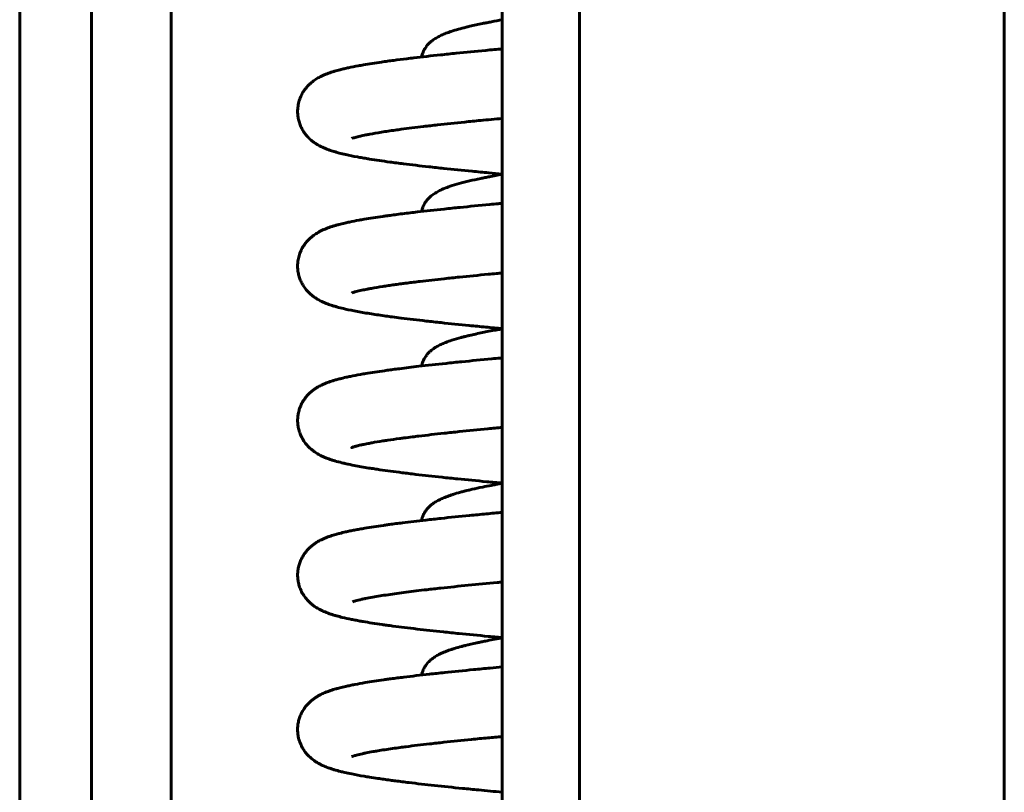
# Model space of a CAD drawing. Units: millimetres. Extents: x 0 to 840, y 0 to 594.
# Drawn here: x 233 to 236, y 442 to 445 of the extents above; entities that cross this region are included whole.
import ezdxf

# ---------------------------------------------------------------- set-up
doc = ezdxf.new("R2010")
doc.units = ezdxf.units.MM
doc.linetypes.add('K5LT_BASIC', pattern=[0])
doc.layers.add('Системный слой', color=7, linetype='Continuous')

msp = doc.modelspace()

# ---------------------------------------------------------------- linework, layer by layer
at = {"layer": 'Системный слой', "color": 5, "linetype": 'K5LT_BASIC', "lineweight": 60, "true_color": 0x0000ff}
for p, q in [((236.46886, 512.31632), (236.46886, 411.74583)), ((235.00219, 512.30589), (235.00219, 411.73474)), ((233.06929, 445.75139), (233.06929, 413.77201)), ((233.31772, 445.75139), (233.31772, 413.77201)), ((233.59245, 413.73968), (233.59245, 445.75139)), ((234.73553, 445.61806), (234.73553, 413.95986))]:
    msp.add_line(p, q, dxfattribs=at)
for points, knots in [([(234.45705, 444.60842), (234.45764, 444.61148), (234.45838, 444.6144), (234.46017, 444.6202), (234.46114, 444.62285), (234.46338, 444.62813), (234.46466, 444.63076), (234.46683, 444.63477), (234.46785, 444.63651), (234.47027, 444.64037), (234.47195, 444.64278), (234.47619, 444.64836), (234.47903, 444.65158), (234.48502, 444.65766), (234.48806, 444.66037), (234.4933, 444.66459), (234.49517, 444.66601), (234.49931, 444.66895), (234.50135, 444.67032), (234.50794, 444.6745), (234.51253, 444.67707), (234.51959, 444.68069), (234.52208, 444.68189), (234.52727, 444.6843), (234.52986, 444.68543), (234.53807, 444.6889), (234.5438, 444.69111), (234.55291, 444.69436), (234.55612, 444.69546), (234.56716, 444.69911), (234.57524, 444.70156), (234.59232, 444.70638), (234.60132, 444.70875), (234.61496, 444.71212), (234.61927, 444.71316), (234.63736, 444.71741), (234.65197, 444.72059), (234.67235, 444.72475), (234.67734, 444.72575), (234.68748, 444.72774), (234.69263, 444.72873), (234.70998, 444.73202), (234.72254, 444.73431), (234.73553, 444.73659)], [15.2728459, 15.2728459, 15.2728459, 15.2728459, 15.4605651, 15.4605651, 15.6417169, 15.6417169, 15.8274286, 15.8274286, 15.9545324, 15.9545324, 16.1494531, 16.1494531, 16.4677042, 16.4677042, 16.8173161, 16.8173161, 17.0385454, 17.0385454, 17.2723236, 17.2723236, 17.7725041, 17.7725041, 18.0422658, 18.0422658, 18.3192764, 18.3192764, 18.8920416, 18.8920416, 19.1961184, 19.1961184, 19.9059073, 19.9059073, 20.6156962, 20.6156962, 20.9315212, 20.9315212, 21.9186645, 21.9186645, 22.2315279, 22.2315279, 22.543554, 22.543554, 23.2660302, 23.2660302, 23.2660302, 23.2660302]), ([(234.73553, 444.20406), (234.71979, 444.2055), (234.70423, 444.20694), (234.67915, 444.20929), (234.66949, 444.2102), (234.65033, 444.21203), (234.64082, 444.21294), (234.59766, 444.21713), (234.56507, 444.22041), (234.52492, 444.22463), (234.51614, 444.22556), (234.49876, 444.22744), (234.49017, 444.22838), (234.45119, 444.2327), (234.42219, 444.23609), (234.37856, 444.24152), (234.36285, 444.24356), (234.32255, 444.24902), (234.29915, 444.25244), (234.27524, 444.25628), (234.27308, 444.25663), (234.26468, 444.25801), (234.25856, 444.25904), (234.24665, 444.26111), (234.24081, 444.26216), (234.22094, 444.26585), (234.20757, 444.26855), (234.18731, 444.2731), (234.17974, 444.27491), (234.16787, 444.27799), (234.16355, 444.27917), (234.15341, 444.28209), (234.14749, 444.28392), (234.13812, 444.28708), (234.13421, 444.28847), (234.1267, 444.29134), (234.12343, 444.29266), (234.11267, 444.29735), (234.1063, 444.30045), (234.09581, 444.30653), (234.09237, 444.30866), (234.08584, 444.3131), (234.08235, 444.31565), (234.07408, 444.32229), (234.0687, 444.32717), (234.06092, 444.33558), (234.05829, 444.33868), (234.05346, 444.34496), (234.0512, 444.34816), (234.0465, 444.35552), (234.04412, 444.35972), (234.03975, 444.36863), (234.0378, 444.37322), (234.03441, 444.38283), (234.033, 444.38775), (234.03075, 444.39788), (234.02993, 444.40302), (234.02894, 444.41344), (234.02876, 444.41868), (234.02911, 444.43055), (234.02983, 444.43718), (234.03225, 444.45008), (234.034, 444.45648), (234.03828, 444.46862), (234.04091, 444.47453), (234.04613, 444.48433), (234.04859, 444.48839), (234.05357, 444.4957), (234.05608, 444.49902), (234.06145, 444.50552), (234.06445, 444.5088), (234.07035, 444.5147), (234.07355, 444.51761), (234.08142, 444.52422), (234.08637, 444.52783), (234.09657, 444.53452), (234.10141, 444.53728), (234.10986, 444.54167), (234.11285, 444.54311), (234.11937, 444.54609), (234.1228, 444.54754), (234.1322, 444.55132), (234.13847, 444.55357), (234.14871, 444.55693), (234.15245, 444.55808), (234.16271, 444.5611), (234.16916, 444.56285), (234.18029, 444.56567), (234.18504, 444.56682), (234.1947, 444.56906), (234.19965, 444.57016), (234.21542, 444.57352), (234.22663, 444.57572), (234.2442, 444.57894), (234.25009, 444.57998), (234.27538, 444.58432), (234.29607, 444.58755), (234.32527, 444.59177), (234.33232, 444.59276), (234.34651, 444.59472), (234.35365, 444.59568), (234.37544, 444.59856), (234.39052, 444.60047), (234.41401, 444.60335), (234.42203, 444.60431), (234.45932, 444.60872), (234.49013, 444.61215), (234.53122, 444.61652), (234.54014, 444.61745), (234.55816, 444.61932), (234.56725, 444.62025), (234.60917, 444.62449), (234.64317, 444.6278), (234.68791, 444.63202), (234.69768, 444.63293), (234.71679, 444.6347), (234.72613, 444.63556), (234.73553, 444.63642)], [16.2420695, 16.2420695, 16.2420695, 16.2420695, 16.7175405, 16.7175405, 17.0186921, 17.0186921, 17.3208877, 17.3208877, 18.4023228, 18.4023228, 18.7099078, 18.7099078, 19.0188476, 19.0188476, 20.1303885, 20.1303885, 20.7941354, 20.7941354, 21.9006813, 21.9006813, 22.0120149, 22.0120149, 22.3364802, 22.3364802, 22.6617619, 22.6617619, 23.4763467, 23.4763467, 23.9924184, 23.9924184, 24.3070061, 24.3070061, 24.7361705, 24.7361705, 25.0304827, 25.0304827, 25.3034663, 25.3034663, 25.7925834, 25.7925834, 26.0124535, 26.0124535, 26.2205437, 26.2205437, 26.5371944, 26.5371944, 26.6997194, 26.6997194, 26.8474095, 26.8474095, 27.0208668, 27.0208668, 27.1906144, 27.1906144, 27.3577465, 27.3577465, 27.5232975, 27.5232975, 27.688277, 27.688277, 27.8987731, 27.8987731, 28.1137487, 28.1137487, 28.3380901, 28.3380901, 28.5116245, 28.5116245, 28.6711017, 28.6711017, 28.8510084, 28.8510084, 29.0365459, 29.0365459, 29.3401215, 29.3401215, 29.6920711, 29.6920711, 29.9230837, 29.9230837, 30.1747113, 30.1747113, 30.6461501, 30.6461501, 30.9355894, 30.9355894, 31.3991502, 31.3991502, 31.7188942, 31.7188942, 32.0415193, 32.0415193, 32.7136352, 32.7136352, 33.0397077, 33.0397077, 34.075602, 34.075602, 34.3968972, 34.3968972, 34.7090426, 34.7090426, 35.3333332, 35.3333332, 35.6489937, 35.6489937, 36.7779411, 36.7779411, 37.0859915, 37.0859915, 37.3927366, 37.3927366, 38.484715, 38.484715, 38.7863144, 38.7863144, 39.070342, 39.070342, 39.070342, 39.070342]), ([(234.21568, 444.32699), (234.21686, 444.32748), (234.21821, 444.32797), (234.22467, 444.33), (234.23008, 444.33153), (234.23908, 444.33378), (234.2422, 444.33453), (234.25124, 444.33659), (234.25748, 444.33793), (234.26853, 444.34015), (234.273, 444.34101), (234.28979, 444.34415), (234.30337, 444.34648), (234.33295, 444.35119), (234.34903, 444.35358), (234.37281, 444.3569), (234.37956, 444.35783), (234.41038, 444.36195), (234.43627, 444.36517), (234.47165, 444.36932), (234.47963, 444.37024), (234.49581, 444.37208), (234.50401, 444.373), (234.54199, 444.37719), (234.57321, 444.38047), (234.61478, 444.38466), (234.62389, 444.38556), (234.64226, 444.38738), (234.65153, 444.38828), (234.68519, 444.39154), (234.7101, 444.39389), (234.73553, 444.39624)], [0, 0, 0, 0, 0.7157322, 0.7157322, 1.4891312, 1.4891312, 1.8448798, 1.8448798, 2.444283, 2.444283, 2.8145931, 2.8145931, 3.7804259, 3.7804259, 4.7462588, 4.7462588, 5.1156979, 5.1156979, 6.3967615, 6.3967615, 6.761454, 6.761454, 7.1243639, 7.1243639, 8.4166657, 8.4166657, 8.7738197, 8.7738197, 9.1299732, 9.1299732, 10.0539958, 10.0539958, 10.0539958, 10.0539958]), ([(234.73553, 444.20326), (234.72007, 444.20054), (234.7052, 444.19781), (234.68583, 444.19408), (234.68076, 444.19309), (234.67079, 444.1911), (234.66589, 444.1901), (234.64741, 444.18626), (234.63448, 444.18341), (234.60964, 444.17755), (234.59784, 444.17455), (234.57563, 444.16838), (234.5653, 444.16524), (234.54847, 444.15951), (234.54168, 444.15699), (234.52975, 444.15211), (234.5245, 444.14977), (234.51672, 444.1459), (234.5143, 444.14464), (234.50676, 444.14048), (234.50169, 444.13735), (234.49461, 444.13225), (234.49253, 444.13067), (234.4884, 444.12727), (234.48651, 444.12562), (234.48275, 444.12206), (234.48117, 444.12046), (234.47649, 444.11538), (234.4737, 444.11194), (234.46944, 444.10576), (234.46788, 444.10328), (234.46512, 444.09834), (234.46372, 444.09552), (234.46145, 444.09028), (234.4603, 444.08723), (234.45882, 444.08254), (234.45826, 444.08052), (234.45752, 444.07741), (234.45727, 444.07625), (234.45705, 444.07508)], [18.3386475, 18.3386475, 18.3386475, 18.3386475, 19.1992269, 19.1992269, 19.5104717, 19.5104717, 19.8228992, 19.8228992, 20.7073063, 20.7073063, 21.6177346, 21.6177346, 22.5281628, 22.5281628, 23.1940621, 23.1940621, 23.7562078, 23.7562078, 24.0254429, 24.0254429, 24.5821933, 24.5821933, 24.8177323, 24.8177323, 25.0410505, 25.0410505, 25.2306603, 25.2306603, 25.5626014, 25.5626014, 25.7551963, 25.7551963, 25.9447256, 25.9447256, 26.1329198, 26.1329198, 26.2566224, 26.2566224, 26.3285532, 26.3285532, 26.3285532, 26.3285532]), ([(234.73553, 443.67073), (234.71633, 443.67248), (234.69741, 443.67424), (234.6691, 443.67691), (234.65949, 443.67782), (234.64042, 443.67965), (234.63096, 443.68057), (234.58801, 443.68476), (234.55561, 443.68805), (234.51574, 443.69227), (234.50702, 443.69321), (234.48977, 443.69509), (234.48125, 443.69603), (234.44259, 443.70036), (234.41387, 443.70375), (234.3761, 443.70852), (234.36562, 443.70988), (234.34806, 443.71222), (234.34085, 443.71321), (234.31618, 443.71664), (234.29949, 443.71911), (234.26659, 443.7243), (234.25062, 443.72701), (234.22067, 443.73256), (234.20667, 443.7354), (234.18554, 443.74018), (234.17781, 443.74205), (234.16568, 443.74525), (234.16137, 443.74645), (234.15306, 443.74888), (234.14876, 443.75021), (234.13917, 443.75335), (234.13376, 443.75526), (234.12434, 443.75896), (234.12117, 443.76028), (234.11062, 443.765), (234.10377, 443.76844), (234.09332, 443.77474), (234.08982, 443.777), (234.0833, 443.78162), (234.07988, 443.78423), (234.07347, 443.7896), (234.07025, 443.79253), (234.06613, 443.79668), (234.0652, 443.79764), (234.0624, 443.80063), (234.06054, 443.80273), (234.05508, 443.80933), (234.05154, 443.81417), (234.04572, 443.82353), (234.04338, 443.82777), (234.03911, 443.83676), (234.03722, 443.84139), (234.03394, 443.85107), (234.03258, 443.85602), (234.03046, 443.86619), (234.02971, 443.87135), (234.02886, 443.88178), (234.02875, 443.88703), (234.02919, 443.89745), (234.02974, 443.90267), (234.03168, 443.91426), (234.0333, 443.92072), (234.03735, 443.93296), (234.03987, 443.93893), (234.04565, 443.95032), (234.04894, 443.95572), (234.05407, 443.96299), (234.05574, 443.96519), (234.06022, 443.97078), (234.0632, 443.97412), (234.06907, 443.98015), (234.07226, 443.98312), (234.07833, 443.98834), (234.08153, 443.99086), (234.08977, 443.99688), (234.09463, 443.99996), (234.10286, 444.0047), (234.10569, 444.0062), (234.11213, 444.00944), (234.11528, 444.01092), (234.12185, 444.01382), (234.1254, 444.01528), (234.13491, 444.01898), (234.14115, 444.02116), (234.15158, 444.02449), (234.15537, 444.02563), (234.16353, 444.02797), (234.16786, 444.02915), (234.17865, 444.03196), (234.18542, 444.0336), (234.19738, 444.03632), (234.20235, 444.03741), (234.21809, 444.04072), (234.22926, 444.04288), (234.24681, 444.04607), (234.25274, 444.04711), (234.27852, 444.0515), (234.29973, 444.05478), (234.325, 444.05839), (234.32743, 444.05873), (234.33428, 444.0597), (234.33873, 444.06031), (234.35044, 444.06191), (234.35779, 444.0629), (234.38212, 444.06609), (234.39969, 444.06829), (234.42594, 444.07144), (234.43407, 444.07241), (234.47168, 444.07678), (234.50265, 444.08018), (234.54394, 444.08452), (234.55295, 444.08545), (234.57112, 444.08731), (234.58029, 444.08824), (234.62256, 444.09247), (234.65679, 444.09577), (234.7018, 444.09998), (234.71162, 444.10089), (234.72617, 444.10223), (234.73084, 444.10266), (234.73553, 444.10309)], [16.9094757, 16.9094757, 16.9094757, 16.9094757, 17.5092644, 17.5092644, 17.821108, 17.821108, 18.1340839, 18.1340839, 19.2545545, 19.2545545, 19.573229, 19.573229, 19.8931591, 19.8931591, 21.0444085, 21.0444085, 21.50219, 21.50219, 21.8318824, 21.8318824, 22.6533265, 22.6533265, 23.5393461, 23.5393461, 24.4253656, 24.4253656, 24.9803944, 24.9803944, 25.302577, 25.302577, 25.6222338, 25.6222338, 26.0633472, 26.0633472, 26.3359703, 26.3359703, 26.8448294, 26.8448294, 27.0716146, 27.0716146, 27.2851193, 27.2851193, 27.4861666, 27.4861666, 27.5453196, 27.5453196, 27.6636256, 27.6636256, 27.9002377, 27.9002377, 28.0788347, 28.0788347, 28.2537058, 28.2537058, 28.4260125, 28.4260125, 28.5968548, 28.5968548, 28.7673089, 28.7673089, 28.9384545, 28.9384545, 29.1601997, 29.1601997, 29.3913655, 29.3913655, 29.6302302, 29.6302302, 29.7402588, 29.7402588, 29.9257402, 29.9257402, 30.1165454, 30.1165454, 30.3141912, 30.3141912, 30.6528414, 30.6528414, 30.8790743, 30.8790743, 31.1241128, 31.1241128, 31.3900081, 31.3900081, 31.8818777, 31.8818777, 32.1827347, 32.1827347, 32.5013073, 32.5013073, 32.9778726, 32.9778726, 33.3112752, 33.3112752, 33.9969617, 33.9969617, 34.3342001, 34.3342001, 35.4231583, 35.4231583, 35.5385147, 35.5385147, 35.7451457, 35.7451457, 36.0751366, 36.0751366, 36.8183895, 36.8183895, 37.1440859, 37.1440859, 38.3021806, 38.3021806, 38.620124, 38.620124, 38.9368393, 38.9368393, 40.0638897, 40.0638897, 40.3752973, 40.3752973, 40.5217387, 40.5217387, 40.5217387, 40.5217387]), ([(234.21571, 443.79367), (234.21631, 443.79393), (234.21687, 443.79415), (234.22031, 443.79529), (234.22201, 443.79583), (234.22746, 443.79746), (234.23351, 443.79911), (234.24365, 443.80153), (234.24698, 443.8023), (234.25646, 443.80438), (234.26277, 443.80568), (234.27401, 443.80787), (234.27864, 443.80874), (234.29547, 443.8118), (234.30867, 443.81402), (234.32609, 443.81675), (234.32926, 443.81724), (234.33893, 443.81872), (234.34557, 443.8197), (234.35877, 443.82161), (234.36529, 443.82253), (234.37864, 443.82437), (234.38548, 443.82529), (234.3973, 443.82685), (234.4022, 443.82749), (234.41434, 443.82905), (234.42167, 443.82997), (234.4366, 443.83182), (234.4442, 443.83274), (234.4782, 443.8368), (234.50609, 443.83995), (234.54386, 443.84401), (234.55247, 443.84492), (234.56988, 443.84675), (234.57868, 443.84766), (234.6193, 443.85181), (234.65236, 443.85506), (234.69601, 443.85921), (234.70557, 443.86011), (234.72194, 443.86164), (234.72871, 443.86227), (234.73553, 443.8629)], [0, 0, 0, 0, 0.6973004, 0.6973004, 1.0191749, 1.0191749, 1.8352453, 1.8352453, 2.2078551, 2.2078551, 2.8000153, 2.8000153, 3.1816466, 3.1816466, 4.1253193, 4.1253193, 4.3305311, 4.3305311, 4.7409548, 4.7409548, 5.1215068, 5.1215068, 5.5014176, 5.5014176, 5.7632058, 5.7632058, 6.1412188, 6.1412188, 6.5182626, 6.5182626, 7.7968956, 7.7968956, 8.1674973, 8.1674973, 8.5367817, 8.5367817, 9.8511249, 9.8511249, 10.2153597, 10.2153597, 10.4698662, 10.4698662, 10.4698662, 10.4698662]), ([(234.73553, 443.66993), (234.7336, 443.66959), (234.73168, 443.66925), (234.72428, 443.66793), (234.71886, 443.66695), (234.69721, 443.66299), (234.68166, 443.65999), (234.65113, 443.65375), (234.63631, 443.65051), (234.62099, 443.64689), (234.61961, 443.64656), (234.61392, 443.6452), (234.60969, 443.64416), (234.60144, 443.64207), (234.5974, 443.64102), (234.58207, 443.63691), (234.57142, 443.63379), (234.55418, 443.62818), (234.54722, 443.62573), (234.535, 443.62099), (234.52957, 443.6187), (234.52166, 443.61503), (234.51914, 443.6138), (234.51408, 443.61119), (234.51167, 443.60988), (234.50434, 443.60566), (234.4994, 443.60249), (234.49245, 443.59726), (234.49045, 443.59566), (234.48727, 443.59293), (234.48627, 443.59203), (234.4837, 443.58964), (234.48235, 443.58831), (234.47793, 443.58371), (234.47519, 443.58049), (234.47085, 443.57455), (234.46927, 443.57217), (234.46638, 443.56733), (234.46492, 443.56462), (234.46249, 443.55947), (234.46125, 443.55645), (234.459, 443.55003), (234.45786, 443.5459), (234.45705, 443.54174)], [18.3386471, 18.3386471, 18.3386471, 18.3386471, 18.4459061, 18.4459061, 18.754835, 18.754835, 19.6980465, 19.6980465, 20.7037589, 20.7037589, 20.8046847, 20.8046847, 21.1204365, 21.1204365, 21.4363297, 21.4363297, 22.3466555, 22.3466555, 23.0125949, 23.0125949, 23.5747887, 23.5747887, 23.853795, 23.853795, 24.1195387, 24.1195387, 24.6637192, 24.6637192, 24.8951077, 24.8951077, 25.0143501, 25.0143501, 25.1772643, 25.1772643, 25.5030926, 25.5030926, 25.6969955, 25.6969955, 25.8872694, 25.8872694, 26.0756951, 26.0756951, 26.32858, 26.32858, 26.32858, 26.32858]), ([(234.73553, 443.1374), (234.71738, 443.13905), (234.69946, 443.14071), (234.64735, 443.14562), (234.61389, 443.14886), (234.57246, 443.15304), (234.56338, 443.15396), (234.54537, 443.15582), (234.53645, 443.15675), (234.49596, 443.16103), (234.46569, 443.16438), (234.42883, 443.1687), (234.42079, 443.16965), (234.40495, 443.17157), (234.39713, 443.17254), (234.36214, 443.17693), (234.33653, 443.18038), (234.30646, 443.18478), (234.30034, 443.18569), (234.28773, 443.18763), (234.28128, 443.18864), (234.25694, 443.19258), (234.2401, 443.19554), (234.21476, 443.20045), (234.2055, 443.20237), (234.19171, 443.20544), (234.18687, 443.20656), (234.17362, 443.20978), (234.16549, 443.21192), (234.15367, 443.21536), (234.14943, 443.21666), (234.13966, 443.21984), (234.13435, 443.22171), (234.1249, 443.2254), (234.12155, 443.22679), (234.11454, 443.2299), (234.11104, 443.23156), (234.10117, 443.23661), (234.09429, 443.24057), (234.08408, 443.2477), (234.08076, 443.25019), (234.07645, 443.25376), (234.07548, 443.25458), (234.07256, 443.25713), (234.0706, 443.25893), (234.06561, 443.2638), (234.06258, 443.26702), (234.0555, 443.2754), (234.05153, 443.28079), (234.04448, 443.29227), (234.04139, 443.29819), (234.03678, 443.30922), (234.0351, 443.31398), (234.03229, 443.32389), (234.03117, 443.32894), (234.02957, 443.33925), (234.02908, 443.34446), (234.02876, 443.35493), (234.02893, 443.36017), (234.02989, 443.37053), (234.03071, 443.37568), (234.03289, 443.38567), (234.03431, 443.39064), (234.0381, 443.4015), (234.04071, 443.40743), (234.04665, 443.4187), (234.05002, 443.42404), (234.05537, 443.43139), (234.05719, 443.43372), (234.06187, 443.43934), (234.06488, 443.44259), (234.07079, 443.44845), (234.074, 443.45134), (234.08009, 443.45641), (234.0833, 443.45886), (234.08953, 443.46328), (234.0926, 443.46528), (234.10135, 443.47062), (234.10626, 443.47323), (234.1148, 443.47737), (234.11801, 443.47882), (234.12466, 443.48165), (234.12826, 443.48309), (234.13775, 443.48666), (234.14393, 443.48875), (234.15435, 443.49199), (234.15824, 443.49313), (234.16654, 443.49546), (234.17095, 443.49664), (234.18195, 443.49943), (234.18885, 443.50107), (234.20104, 443.50379), (234.20608, 443.50487), (234.22222, 443.5082), (234.23374, 443.5104), (234.25178, 443.51361), (234.25779, 443.51465), (234.28403, 443.51904), (234.30567, 443.52233), (234.33204, 443.52605), (234.33518, 443.52649), (234.34467, 443.5278), (234.35112, 443.52867), (234.36504, 443.53052), (234.37255, 443.5315), (234.40144, 443.53519), (234.42376, 443.53789), (234.47692, 443.54403), (234.50841, 443.54747), (234.55027, 443.55184), (234.55932, 443.55277), (234.57757, 443.55463), (234.58678, 443.55556), (234.62921, 443.55978), (234.66355, 443.56308), (234.70868, 443.56729), (234.71853, 443.5682), (234.73081, 443.56932), (234.73317, 443.56954), (234.73553, 443.56975)], [18.491192, 18.491192, 18.491192, 18.491192, 19.1048684, 19.1048684, 20.3037592, 20.3037592, 20.6453922, 20.6453922, 20.9885044, 20.9885044, 22.2218675, 22.2218675, 22.5724538, 22.5724538, 22.9249134, 22.9249134, 24.1789151, 24.1789151, 24.5082038, 24.5082038, 24.8697796, 24.8697796, 25.9077899, 25.9077899, 26.549499, 26.549499, 26.9127392, 26.9127392, 27.5544483, 27.5544483, 27.9015558, 27.9015558, 28.3809594, 28.3809594, 28.6759854, 28.6759854, 28.9577591, 28.9577591, 29.4691959, 29.4691959, 29.7006535, 29.7006535, 29.767529, 29.767529, 29.9012801, 29.9012801, 30.108666, 30.108666, 30.3952341, 30.3952341, 30.657944, 30.657944, 30.8463569, 30.8463569, 31.0324333, 31.0324333, 31.2173025, 31.2173025, 31.4020797, 31.4020797, 31.5878885, 31.5878885, 31.7758816, 31.7758816, 32.0263836, 32.0263836, 32.2862846, 32.2862846, 32.415411, 32.415411, 32.6169972, 32.6169972, 32.8250497, 32.8250497, 33.0410967, 33.0410967, 33.2670551, 33.2670551, 33.6817011, 33.6817011, 33.9520589, 33.9520589, 34.2452369, 34.2452369, 34.7711772, 34.7711772, 35.1008108, 35.1008108, 35.4483717, 35.4483717, 35.9683397, 35.9683397, 36.3296845, 36.3296845, 37.0853421, 37.0853421, 37.4500609, 37.4500609, 38.6351016, 38.6351016, 38.7935188, 38.7935188, 39.1103533, 39.1103533, 39.4662292, 39.4662292, 40.4557742, 40.4557742, 41.7222211, 41.7222211, 42.0658765, 42.0658765, 42.4082343, 42.4082343, 43.6263259, 43.6263259, 43.962969, 43.962969, 44.0427993, 44.0427993, 44.0427993, 44.0427993]), ([(234.2166, 443.26075), (234.21646, 443.26068), (234.2155, 443.26025), (234.21597, 443.26045), (234.21742, 443.261), (234.22057, 443.26204), (234.22235, 443.2626), (234.22556, 443.26356), (234.22777, 443.26419), (234.23374, 443.26579), (234.23809, 443.26689), (234.24644, 443.26884), (234.24996, 443.26963), (234.25932, 443.27164), (234.26545, 443.27288), (234.27654, 443.27502), (234.28123, 443.27589), (234.2974, 443.27879), (234.30962, 443.28084), (234.32863, 443.28382), (234.33461, 443.28473), (234.35351, 443.28755), (234.36698, 443.28945), (234.38582, 443.292), (234.39058, 443.29263), (234.40506, 443.29453), (234.415, 443.2958), (234.43264, 443.298), (234.4402, 443.29892), (234.47522, 443.30313), (234.50434, 443.30642), (234.54348, 443.31063), (234.55208, 443.31155), (234.56949, 443.31337), (234.57828, 443.31428), (234.61889, 443.31844), (234.65194, 443.32169), (234.70234, 443.32648), (234.71882, 443.32803), (234.73553, 443.32957)], [0, 0, 0, 0, 0.2548031, 0.2548031, 0.8127906, 0.8127906, 1.0882163, 1.0882163, 1.3796906, 1.3796906, 1.8628429, 1.8628429, 2.1877634, 2.1877634, 2.6709157, 2.6709157, 3.001892, 3.001892, 3.7556376, 3.7556376, 4.0865981, 4.0865981, 4.7701518, 4.7701518, 4.9956758, 4.9956758, 5.4467237, 5.4467237, 5.7734043, 5.7734043, 6.9328351, 6.9328351, 7.2537713, 7.2537713, 7.5734992, 7.5734992, 8.7115883, 8.7115883, 9.2521304, 9.2521304, 9.2521304, 9.2521304]), ([(234.45705, 443.00839), (234.45708, 443.00859), (234.45712, 443.00879), (234.45775, 443.01194), (234.45847, 443.01473), (234.46062, 443.02162), (234.46207, 443.02526), (234.46563, 443.03276), (234.46759, 443.03618), (234.4707, 443.04095), (234.47175, 443.04246), (234.47439, 443.04603), (234.47617, 443.04823), (234.47963, 443.05217), (234.4815, 443.05413), (234.48519, 443.05774), (234.4871, 443.05947), (234.49257, 443.06411), (234.49601, 443.06668), (234.50177, 443.0706), (234.5038, 443.0719), (234.50821, 443.07458), (234.51046, 443.07587), (234.51793, 443.07994), (234.52329, 443.08253), (234.53152, 443.08615), (234.53422, 443.08729), (234.54281, 443.09074), (234.54881, 443.09295), (234.55832, 443.0962), (234.56165, 443.09729), (234.57347, 443.10104), (234.58228, 443.10361), (234.59552, 443.10719), (234.59952, 443.10824), (234.60522, 443.1097), (234.60684, 443.1101), (234.61172, 443.11132), (234.61504, 443.11214), (234.62272, 443.11398), (234.62712, 443.11501), (234.64313, 443.11866), (234.65525, 443.12126), (234.67746, 443.12579), (234.6873, 443.12772), (234.70267, 443.13064), (234.70797, 443.13162), (234.72059, 443.13394), (234.72799, 443.13527), (234.73553, 443.13659)], [15.2717732, 15.2717732, 15.2717732, 15.2717732, 15.2837903, 15.2837903, 15.462356, 15.462356, 15.7197278, 15.7197278, 15.9916374, 15.9916374, 16.1190498, 16.1190498, 16.3192159, 16.3192159, 16.524354, 16.524354, 16.7355844, 16.7355844, 17.1276811, 17.1276811, 17.3639195, 17.3639195, 17.6140694, 17.6140694, 18.1894683, 18.1894683, 18.472929, 18.472929, 19.0608656, 19.0608656, 19.367962, 19.367962, 20.1197506, 20.1197506, 20.4351959, 20.4351959, 20.5585452, 20.5585452, 20.8052437, 20.8052437, 21.1208916, 21.1208916, 21.9299366, 21.9299366, 22.5362172, 22.5362172, 22.8471628, 22.8471628, 23.2667165, 23.2667165, 23.2667165, 23.2667165]), ([(234.73553, 442.60406), (234.72896, 442.60466), (234.72243, 442.60526), (234.70609, 442.60677), (234.69633, 442.60768), (234.65214, 442.61182), (234.61864, 442.61506), (234.57713, 442.61923), (234.56801, 442.62016), (234.54994, 442.62201), (234.54099, 442.62294), (234.50036, 442.62721), (234.46996, 442.63057), (234.41181, 442.63734), (234.38411, 442.64076), (234.3508, 442.64519), (234.34357, 442.64617), (234.33108, 442.6479), (234.32576, 442.64865), (234.29685, 442.6528), (234.27498, 442.65621), (234.25265, 442.66007), (234.25062, 442.66042), (234.24267, 442.66182), (234.23689, 442.66287), (234.22568, 442.66499), (234.22017, 442.66606), (234.20372, 442.6694), (234.19313, 442.67172), (234.17652, 442.67573), (234.16993, 442.67742), (234.15933, 442.68036), (234.15522, 442.68156), (234.14693, 442.68412), (234.14319, 442.68534), (234.13224, 442.68914), (234.12527, 442.69181), (234.11479, 442.69646), (234.11124, 442.69813), (234.10132, 442.7032), (234.09462, 442.70704), (234.08436, 442.71416), (234.08109, 442.71661), (234.07463, 442.72192), (234.07145, 442.72475), (234.06524, 442.73085), (234.06222, 442.73409), (234.05517, 442.74249), (234.05123, 442.74788), (234.04423, 442.75939), (234.04117, 442.76532), (234.0366, 442.77636), (234.03494, 442.78114), (234.03217, 442.79107), (234.03107, 442.79612), (234.02951, 442.80644), (234.02904, 442.81166), (234.02877, 442.82212), (234.02895, 442.82737), (234.02997, 442.83771), (234.0308, 442.84287), (234.03303, 442.85284), (234.03446, 442.8578), (234.03777, 442.86717), (234.0397, 442.87175), (234.04469, 442.88194), (234.04791, 442.88741), (234.05366, 442.89582), (234.05608, 442.89901), (234.06135, 442.90542), (234.06435, 442.90869), (234.07025, 442.91461), (234.07345, 442.91752), (234.07954, 442.92264), (234.08275, 442.92512), (234.08897, 442.92957), (234.09204, 442.93159), (234.10076, 442.93696), (234.10565, 442.93957), (234.11415, 442.94374), (234.11736, 442.94519), (234.12398, 442.94804), (234.12757, 442.94949), (234.13456, 442.95214), (234.13831, 442.95347), (234.14827, 442.95683), (234.15448, 442.95873), (234.16517, 442.96176), (234.16954, 442.96293), (234.18045, 442.96573), (234.1873, 442.96738), (234.19939, 442.9701), (234.2044, 442.97118), (234.21483, 442.97335), (234.22023, 442.97443), (234.23125, 442.97656), (234.23695, 442.97762), (234.24859, 442.97972), (234.25455, 442.98076), (234.28049, 442.98514), (234.30185, 442.98843), (234.32727, 442.99205), (234.32972, 442.99239), (234.3367, 442.99337), (234.34128, 442.994), (234.35314, 442.99561), (234.36052, 442.99659), (234.37551, 442.99855), (234.38312, 442.99952), (234.41641, 443.00369), (234.44342, 443.00688), (234.48028, 443.01101), (234.48889, 443.01196), (234.50631, 443.01386), (234.51513, 443.01481), (234.55566, 443.01911), (234.58867, 443.02245), (234.6323, 443.02671), (234.6418, 443.02763), (234.66095, 443.02947), (234.6706, 443.03039), (234.69845, 443.03301), (234.71687, 443.03471), (234.73553, 443.03642)], [21.4920165, 21.4920165, 21.4920165, 21.4920165, 21.7439362, 21.7439362, 22.1252695, 22.1252695, 23.4835489, 23.4835489, 23.8712259, 23.8712259, 24.2603209, 24.2603209, 25.6596725, 25.6596725, 27.0818781, 27.0818781, 27.4858012, 27.4858012, 27.793985, 27.793985, 29.1850511, 29.1850511, 29.3266534, 29.3266534, 29.7405688, 29.7405688, 30.1549958, 30.1549958, 31.0190616, 31.0190616, 31.6006797, 31.6006797, 31.9965973, 31.9965973, 32.3707727, 32.3707727, 33.0443506, 33.0443506, 33.3701251, 33.3701251, 33.948528, 33.948528, 34.2100046, 34.2100046, 34.4562418, 34.4562418, 34.6912767, 34.6912767, 35.0152345, 35.0152345, 35.3124907, 35.3124907, 35.5260665, 35.5260665, 35.7370556, 35.7370556, 35.9467543, 35.9467543, 36.1564446, 36.1564446, 36.3674204, 36.3674204, 36.5810141, 36.5810141, 36.7986291, 36.7986291, 37.0910676, 37.0910676, 37.2864466, 37.2864466, 37.5149499, 37.5149499, 37.7505324, 37.7505324, 37.9949699, 37.9949699, 38.2504886, 38.2504886, 38.7175351, 38.7175351, 39.0230771, 39.0230771, 39.3544202, 39.3544202, 39.7074774, 39.7074774, 40.306572, 40.306572, 40.699539, 40.699539, 41.2882248, 41.2882248, 41.6981422, 41.6981422, 42.112096, 42.112096, 42.5266802, 42.5266802, 42.9407581, 42.9407581, 44.280628, 44.280628, 44.4222852, 44.4222852, 44.6818726, 44.6818726, 45.0869041, 45.0869041, 45.490063, 45.490063, 46.817428, 46.817428, 47.2145974, 47.2145974, 47.6106351, 47.6106351, 49.0119454, 49.0119454, 49.3975797, 49.3975797, 49.7818417, 49.7818417, 50.4981083, 50.4981083, 50.4981083, 50.4981083]), ([(234.21829, 442.72795), (234.21967, 442.72842), (234.22074, 442.72877), (234.22423, 442.72984), (234.22621, 442.73041), (234.23409, 442.73259), (234.24184, 442.7345), (234.25439, 442.73726), (234.25828, 442.73808), (234.27039, 442.74054), (234.27911, 442.74219), (234.30413, 442.74664), (234.3218, 442.74949), (234.36044, 442.75524), (234.38153, 442.75815), (234.42624, 442.76393), (234.4498, 442.76679), (234.48261, 442.77059), (234.49069, 442.77151), (234.50707, 442.77334), (234.51538, 442.77426), (234.55379, 442.77844), (234.58532, 442.78172), (234.65038, 442.78821), (234.68386, 442.79142), (234.72405, 442.79517), (234.72978, 442.79571), (234.73553, 442.79624)], [0, 0, 0, 0, 0.286874, 0.286874, 0.5757164, 0.5757164, 1.3379814, 1.3379814, 1.6521461, 1.6521461, 2.2567472, 2.2567472, 3.2559116, 3.2559116, 4.2550761, 4.2550761, 5.2308459, 5.2308459, 5.5425736, 5.5425736, 5.853211, 5.853211, 6.9586381, 6.9586381, 8.0433456, 8.0433456, 8.2224238, 8.2224238, 8.2224238, 8.2224238]), ([(234.45705, 442.47508), (234.45741, 442.47697), (234.45783, 442.4788), (234.45909, 442.48357), (234.45998, 442.48631), (234.46203, 442.49174), (234.46327, 442.49455), (234.46642, 442.50087), (234.46883, 442.5049), (234.47274, 442.51053), (234.47443, 442.51275), (234.47783, 442.51685), (234.47957, 442.51877), (234.48321, 442.52252), (234.48497, 442.52419), (234.49024, 442.5289), (234.4934, 442.53138), (234.49885, 442.53531), (234.50093, 442.53671), (234.50524, 442.53947), (234.50752, 442.54083), (234.51207, 442.54344), (234.51447, 442.54473), (234.52237, 442.54878), (234.52797, 442.55133), (234.53659, 442.55492), (234.5395, 442.55608), (234.54812, 442.55937), (234.55407, 442.56146), (234.56363, 442.5646), (234.56707, 442.56569), (234.57848, 442.56918), (234.58682, 442.57154), (234.59955, 442.57492), (234.60362, 442.57596), (234.62043, 442.58018), (234.63395, 442.5833), (234.65298, 442.58741), (234.65776, 442.58842), (234.66748, 442.59043), (234.67241, 442.59143), (234.69422, 442.59576), (234.71194, 442.59908), (234.73221, 442.60268), (234.73387, 442.60297), (234.73553, 442.60326)], [15.2742651, 15.2742651, 15.2742651, 15.2742651, 15.3907066, 15.3907066, 15.571355, 15.571355, 15.7588395, 15.7588395, 16.0528623, 16.0528623, 16.2480317, 16.2480317, 16.4474124, 16.4474124, 16.6527956, 16.6527956, 17.023095, 17.023095, 17.2571939, 17.2571939, 17.5041117, 17.5041117, 17.762809, 17.762809, 18.3619083, 18.3619083, 18.6535516, 18.6535516, 19.2219293, 19.2219293, 19.5306382, 19.5306382, 20.2251934, 20.2251934, 20.5408022, 20.5408022, 21.5016447, 21.5016447, 21.8157349, 21.8157349, 22.1289047, 22.1289047, 23.1737722, 23.1737722, 23.2662182, 23.2662182, 23.2662182, 23.2662182]), ([(234.73553, 442.07073), (234.7078, 442.07326), (234.68062, 442.0758), (234.64453, 442.07925), (234.63504, 442.08017), (234.61621, 442.082), (234.60687, 442.08292), (234.56446, 442.08714), (234.53253, 442.09045), (234.47102, 442.09712), (234.44148, 442.10048), (234.40561, 442.10482), (234.39779, 442.10579), (234.38239, 442.10772), (234.37481, 442.10869), (234.36086, 442.11051), (234.35447, 442.11136), (234.34091, 442.1132), (234.33378, 442.11418), (234.31981, 442.11616), (234.31294, 442.11716), (234.29631, 442.11963), (234.28671, 442.12111), (234.27104, 442.12362), (234.26483, 442.12465), (234.24354, 442.12827), (234.22928, 442.1309), (234.20729, 442.13533), (234.19913, 442.13708), (234.18649, 442.13998), (234.18169, 442.14113), (234.16955, 442.14418), (234.16233, 442.14614), (234.15131, 442.14941), (234.14704, 442.15075), (234.13923, 442.15336), (234.13528, 442.15475), (234.12572, 442.15836), (234.1205, 442.16049), (234.11098, 442.16493), (234.10782, 442.1665), (234.10102, 442.17014), (234.09766, 442.17207), (234.08862, 442.17772), (234.08239, 442.1821), (234.07332, 442.18974), (234.07001, 442.19276), (234.06386, 442.19898), (234.06082, 442.20234), (234.05611, 442.20813), (234.05437, 442.21042), (234.05001, 442.21657), (234.04745, 442.22059), (234.04189, 442.23056), (234.03908, 442.2366), (234.03442, 442.24925), (234.03259, 442.25568), (234.03026, 442.26745), (234.02956, 442.27262), (234.02881, 442.28306), (234.02876, 442.28831), (234.02931, 442.29873), (234.02991, 442.30393), (234.0317, 442.31406), (234.03293, 442.31911), (234.03586, 442.32872), (234.03762, 442.33344), (234.04157, 442.34245), (234.04378, 442.34678), (234.04941, 442.35648), (234.05297, 442.36165), (234.05722, 442.36704), (234.05777, 442.36774), (234.06121, 442.37192), (234.06424, 442.37524), (234.07017, 442.3812), (234.07337, 442.38412), (234.07946, 442.38925), (234.08267, 442.39172), (234.08889, 442.39618), (234.09195, 442.3982), (234.09829, 442.40211), (234.10114, 442.40374), (234.11031, 442.40866), (234.11561, 442.41112), (234.12447, 442.41491), (234.12807, 442.41635), (234.13508, 442.41899), (234.13882, 442.42032), (234.14883, 442.42367), (234.15505, 442.42556), (234.16576, 442.42858), (234.17015, 442.42976), (234.18109, 442.43256), (234.18794, 442.43419), (234.20007, 442.43691), (234.20508, 442.43799), (234.21553, 442.44016), (234.22095, 442.44124), (234.23782, 442.44448), (234.24984, 442.44664), (234.28223, 442.45208), (234.30351, 442.45534), (234.32903, 442.45896), (234.3317, 442.45933), (234.33977, 442.46046), (234.34524, 442.46121), (234.35806, 442.46293), (234.3655, 442.46391), (234.3806, 442.46587), (234.38827, 442.46684), (234.42368, 442.47124), (234.45295, 442.47465), (234.49237, 442.47901), (234.50108, 442.47996), (234.5187, 442.48186), (234.52761, 442.4828), (234.56853, 442.48709), (234.6018, 442.49043), (234.64573, 442.49468), (234.65531, 442.4956), (234.67459, 442.49743), (234.68429, 442.49834), (234.70775, 442.50053), (234.72157, 442.50181), (234.73553, 442.50309)], [16.2488405, 16.2488405, 16.2488405, 16.2488405, 17.0867702, 17.0867702, 17.3891896, 17.3891896, 17.6927696, 17.6927696, 18.7814276, 18.7814276, 19.8870656, 19.8870656, 20.2021145, 20.2021145, 20.5182731, 20.5182731, 20.7945184, 20.7945184, 21.1137558, 21.1137558, 21.4338182, 21.4338182, 21.9078327, 21.9078327, 22.2321899, 22.2321899, 23.0493973, 23.0493973, 23.5665755, 23.5665755, 23.890614, 23.890614, 24.4077921, 24.4077921, 24.7144136, 24.7144136, 25.0102394, 25.0102394, 25.4390726, 25.4390726, 25.6792099, 25.6792099, 25.9058587, 25.9058587, 26.2819741, 26.2819741, 26.4766413, 26.4766413, 26.6617727, 26.6617727, 26.7729583, 26.7729583, 26.948445, 26.948445, 27.1781144, 27.1781144, 27.3957289, 27.3957289, 27.561038, 27.561038, 27.7259859, 27.7259859, 27.8915895, 27.8915895, 28.0588889, 28.0588889, 28.2289714, 28.2289714, 28.4020989, 28.4020989, 28.6368772, 28.6368772, 28.672142, 28.672142, 28.8542374, 28.8542374, 29.0396208, 29.0396208, 29.2319343, 29.2319343, 29.43295, 29.43295, 29.6450215, 29.6450215, 30.0549963, 30.0549963, 30.3168101, 30.3168101, 30.5953695, 30.5953695, 31.0676021, 31.0676021, 31.3776479, 31.3776479, 31.8406798, 31.8406798, 32.1633354, 32.1633354, 32.4893017, 32.4893017, 33.1594555, 33.1594555, 34.2056839, 34.2056839, 34.326899, 34.326899, 34.5693292, 34.5693292, 34.8878225, 34.8878225, 35.2049604, 35.2049604, 36.3254521, 36.3254521, 36.6378544, 36.6378544, 36.949146, 36.949146, 38.0499956, 38.0499956, 38.3530695, 38.3530695, 38.6551133, 38.6551133, 39.0769571, 39.0769571, 39.0769571, 39.0769571]), ([(234.21565, 442.19364), (234.21631, 442.19393), (234.21568, 442.19367), (234.21878, 442.19482), (234.22224, 442.19594), (234.22786, 442.19754), (234.23043, 442.19824), (234.23828, 442.20029), (234.2452, 442.20193), (234.2569, 442.20446), (234.26087, 442.20528), (234.27269, 442.20764), (234.28086, 442.20917), (234.29471, 442.21162), (234.29993, 442.21252), (234.321, 442.21602), (234.33819, 442.21866), (234.36525, 442.22253), (234.37395, 442.22373), (234.38978, 442.22586), (234.39677, 442.22679), (234.42897, 442.23095), (234.45595, 442.23421), (234.49261, 442.23839), (234.50078, 442.23931), (234.51735, 442.24114), (234.52574, 442.24206), (234.56456, 442.24624), (234.59638, 442.24951), (234.63862, 442.25369), (234.64787, 442.25459), (234.66653, 442.2564), (234.67594, 442.2573), (234.70188, 442.25977), (234.71859, 442.26134), (234.73553, 442.2629)], [0, 0, 0, 0, 0.2354945, 0.2354945, 0.7566882, 0.7566882, 0.9921497, 0.9921497, 1.6895027, 1.6895027, 2.0264694, 2.0264694, 2.6247464, 2.6247464, 2.9653872, 2.9653872, 3.9468389, 3.9468389, 4.3900336, 4.3900336, 4.7271678, 4.7271678, 5.9089723, 5.9089723, 6.2411883, 6.2411883, 6.5719161, 6.5719161, 7.7500136, 7.7500136, 8.0757857, 8.0757857, 8.4006738, 8.4006738, 8.9635276, 8.9635276, 8.9635276, 8.9635276])]:
    msp.add_open_spline(points, degree=3, knots=knots, dxfattribs=at)

doc.saveas('drawing.dxf')
